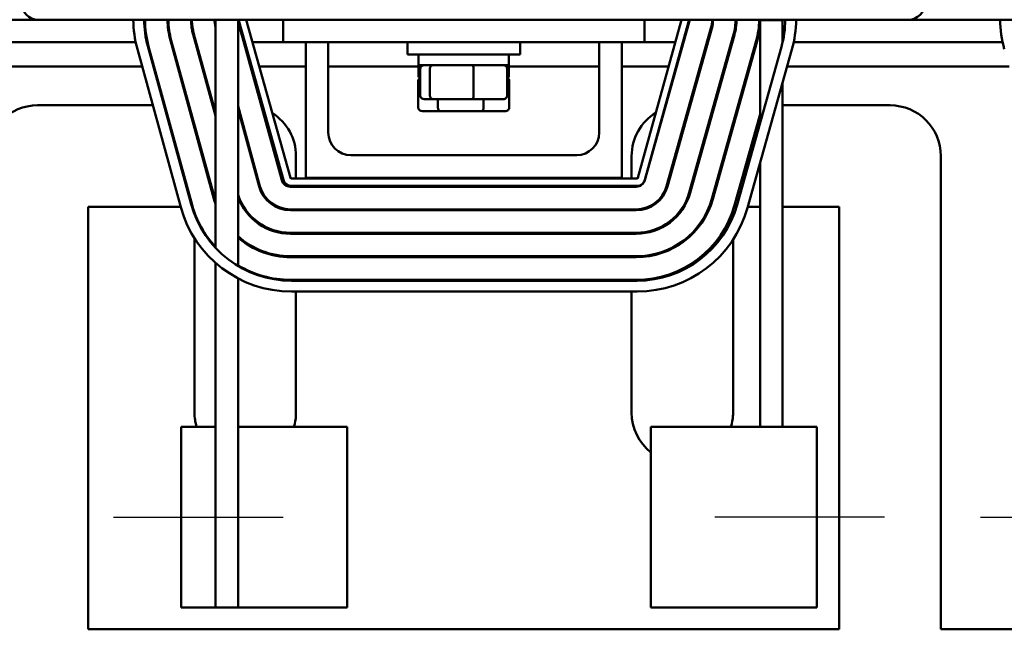
# Model space of a CAD drawing. Units: inches. Extents: x 1.5 to 64.5, y 0.7 to 50.2.
# Drawn here: x 10.1 to 15.5, y 37.5 to 40.9 of the extents above; entities that cross this region are included whole.
import ezdxf

# ---------------------------------------------------------------- set-up
doc = ezdxf.new("R2010")
doc.units = ezdxf.units.IN
doc.header["$LTSCALE"] = 3
doc.header["$MEASUREMENT"] = 0
doc.layers.add('Centerline (ANSI)', color=7, linetype='Continuous', lineweight=25)
doc.layers.add('Visible (ANSI)', color=7, linetype='Continuous', lineweight=50)

msp = doc.modelspace()

# ---------------------------------------------------------------- linework, layer by layer
at = {"layer": 'Centerline (ANSI)', "linetype": 'Continuous'}
for p, q in [((10.5755, 38.1207), (11.5155, 38.1207)), ((14.8455, 38.1207), (13.9055, 38.1207)), ((15.3755, 38.1207), (16.3155, 38.1207))]:
    msp.add_line(p, q, dxfattribs=at)
at = {"layer": 'Visible (ANSI)'}
for p, q in [((6.5155, 40.8755), (10.158, 40.8755)), ((14.978, 40.8755), (10.158, 40.8755)), ((11.1405, 40.8727), (11.1405, 39.6131)), ((11.2656, 40.8727), (11.2656, 39.5121)), ((11.2672, 40.863), (11.5076, 39.9873)), ((11.2721, 40.8641), (11.5174, 39.9884)), ((11.5559, 39.9992), (11.3106, 40.8749)), ((11.5155, 40.7505), (11.5155, 40.8755)), ((13.7203, 40.8749), (13.4799, 39.9992)), ((13.5155, 40.8755), (13.5155, 40.7505)), ((13.5183, 39.987), (13.7636, 40.8627)), ((13.5185, 39.9886), (13.7588, 40.8643)), ((14.2805, 40.8727), (14.1555, 40.8727)), ((14.1555, 40.8727), (14.1555, 40.3024)), ((14.2805, 40.8727), (14.2805, 40.7507)), ((14.978, 40.8755), (18.5155, 40.8755)), ((11.0165, 40.7941), (11.1405, 40.3424)), ((11.1405, 40.3613), (11.0213, 40.7955)), ((13.884, 40.829), (13.6387, 39.9533)), ((13.6435, 39.952), (13.8888, 40.8276)), ((14.0091, 40.7939), (13.7638, 39.9182)), ((13.7686, 39.9169), (14.014, 40.7926)), ((9.5419, 40.7505), (10.699, 40.7505)), ((10.7605, 40.7505), (10.7646, 40.7505)), ((11.0063, 39.8533), (10.766, 40.729)), ((11.0109, 39.851), (10.7706, 40.7267)), ((10.8911, 40.7597), (11.1315, 39.8841)), ((10.8937, 40.7505), (10.8989, 40.7505)), ((11.1363, 39.8854), (10.896, 40.7611)), ((11.0285, 40.7505), (11.0337, 40.7505)), ((11.2981, 40.7505), (11.3039, 40.7505)), ((11.3455, 40.7505), (11.5155, 40.7505)), ((11.5155, 40.7505), (13.5155, 40.7505)), ((11.6405, 40.0005), (11.6405, 40.7505)), ((11.7655, 40.7505), (11.7655, 40.2505)), ((12.203, 40.7505), (12.203, 40.683)), ((12.828, 40.7505), (12.828, 40.683)), ((13.2655, 40.2505), (13.2655, 40.7505)), ((13.3905, 40.7505), (13.3905, 40.0005)), ((13.5155, 40.7505), (13.6861, 40.7505)), ((13.7276, 40.7505), (13.7322, 40.7505)), ((13.862, 40.7505), (13.8672, 40.7505)), ((14.1343, 40.7589), (13.889, 39.8832)), ((13.8938, 39.8818), (14.1391, 40.7575)), ((13.997, 40.7505), (14.0022, 40.7505)), ((14.2741, 40.7261), (14.0288, 39.8504)), ((14.132, 40.7505), (14.1372, 40.7505)), ((14.3419, 40.7505), (15.499, 40.7505)), ((10.9484, 39.8375), (10.7081, 40.7131)), ((12.828, 40.683), (12.203, 40.683)), ((12.2655, 40.624), (12.2655, 40.683)), ((12.7655, 40.624), (12.7655, 40.683)), ((14.3319, 40.7099), (14.0866, 39.8342)), ((9.5056, 40.616), (10.7347, 40.616)), ((10.797, 40.616), (10.801, 40.616)), ((10.9306, 40.616), (10.9358, 40.616)), ((11.0654, 40.616), (11.0706, 40.616)), ((11.335, 40.616), (11.3416, 40.616)), ((11.3831, 40.616), (11.6405, 40.616)), ((11.7655, 40.616), (12.2791, 40.616)), ((12.2655, 40.624), (12.7655, 40.624)), ((12.2655, 40.557), (12.2655, 40.616)), ((12.7518, 40.616), (13.2655, 40.616)), ((12.7655, 40.557), (12.7655, 40.616)), ((13.3905, 40.616), (13.6492, 40.616)), ((13.6907, 40.616), (13.6945, 40.616)), ((13.8243, 40.616), (13.8295, 40.616)), ((13.9593, 40.616), (13.9645, 40.616)), ((14.0943, 40.616), (14.0995, 40.616)), ((14.3056, 40.616), (15.5347, 40.616)), ((12.2747, 40.456), (12.2747, 40.604)), ((12.3281, 40.456), (12.3281, 40.604)), ((12.5689, 40.456), (12.5689, 40.604)), ((12.7562, 40.456), (12.7562, 40.604)), ((12.2633, 40.389), (12.2633, 40.537)), ((12.2655, 40.557), (12.2747, 40.557)), ((12.7562, 40.557), (12.7655, 40.557)), ((12.7676, 40.389), (12.7676, 40.537)), ((14.2805, 40.5262), (14.2805, 38.6207)), ((10.1555, 40.4015), (10.7936, 40.4015)), ((10.8558, 40.4015), (10.8598, 40.4015)), ((10.9895, 40.4015), (10.9946, 40.4015)), ((11.1243, 40.4015), (11.1294, 40.4015)), ((11.387, 39.9542), (11.2656, 40.3967)), ((12.2967, 40.436), (12.3452, 40.436)), ((12.3452, 40.436), (12.564, 40.436)), ((12.3725, 40.389), (12.3725, 40.436)), ((12.564, 40.436), (12.7342, 40.436)), ((12.6246, 40.389), (12.6246, 40.436)), ((13.7642, 40.4015), (13.7694, 40.4015)), ((13.8992, 40.4015), (13.9044, 40.4015)), ((14.0342, 40.4015), (14.0394, 40.4015)), ((14.2805, 40.4015), (14.8755, 40.4015)), ((11.2656, 40.3778), (11.3822, 39.9529)), ((12.2864, 40.369), (12.3855, 40.369)), ((12.3855, 40.369), (12.6146, 40.369)), ((12.6146, 40.369), (12.7446, 40.369)), ((14.1555, 40.3523), (14.0142, 39.8481)), ((11.8905, 40.1255), (13.1405, 40.1255)), ((11.5865, 40.1205), (11.5865, 39.9955)), ((13.4445, 39.9955), (13.4445, 40.1205)), ((14.1555, 40.08), (14.1555, 38.6207)), ((15.1565, 40.1205), (15.1565, 37.5005)), ((13.4751, 39.9955), (11.5608, 39.9955)), ((13.3905, 40.0005), (11.6405, 40.0005)), ((11.5558, 39.9505), (13.4701, 39.9505)), ((11.5608, 39.9555), (13.4751, 39.9555)), ((11.5865, 39.9555), (11.5865, 39.9505)), ((13.4445, 39.9505), (13.4445, 39.9555)), ((10.9479, 39.8395), (10.4365, 39.8395)), ((10.4365, 39.8395), (10.4365, 37.5005)), ((11.0142, 39.8395), (11.0103, 39.8395)), ((11.0245, 39.7982), (11.0245, 39.8084)), ((13.4701, 39.8255), (11.5558, 39.8255)), ((11.5558, 39.8205), (13.4701, 39.8205)), ((11.5865, 39.8255), (11.5865, 39.8205)), ((13.4445, 39.8205), (13.4445, 39.8255)), ((14.0065, 39.8228), (14.0065, 39.7857)), ((14.0257, 39.8395), (14.0117, 39.8395)), ((14.1555, 39.8395), (14.0881, 39.8395)), ((14.5945, 39.8395), (14.2805, 39.8395)), ((14.5945, 37.5005), (14.5945, 39.8395)), ((13.4701, 39.6955), (11.5558, 39.6955)), ((11.5558, 39.6905), (13.4701, 39.6905)), ((11.5865, 39.6955), (11.5865, 39.6905)), ((13.4445, 39.6905), (13.4445, 39.6955)), ((11.0245, 38.7005), (11.0245, 39.6656)), ((14.0065, 39.6578), (14.0065, 38.7005)), ((11.1405, 39.5295), (11.1405, 38.6207)), ((13.4701, 39.5655), (11.5558, 39.5655)), ((11.5558, 39.5605), (13.4701, 39.5605)), ((11.5865, 39.5655), (11.5865, 39.5605)), ((13.4445, 39.5605), (13.4445, 39.5655)), ((11.2656, 39.4433), (11.2656, 37.6207)), ((13.4701, 39.4355), (11.5558, 39.4355)), ((13.4751, 39.4305), (11.5608, 39.4305)), ((11.5865, 39.4355), (11.5865, 39.4305)), ((13.4445, 39.4305), (13.4445, 39.4355)), ((13.4751, 39.3705), (11.5608, 39.3705)), ((11.5865, 39.3705), (11.5865, 38.7005)), ((13.4445, 38.7005), (13.4445, 39.3705)), ((11.1405, 38.6207), (10.9505, 38.6207)), ((10.9505, 37.6207), (10.9505, 38.6207)), ((11.1405, 38.6207), (11.1405, 37.6207)), ((11.3608, 38.6207), (11.2656, 38.6207)), ((11.8694, 38.6207), (11.3608, 38.6207)), ((11.8694, 37.6207), (11.8694, 38.6207)), ((14.0601, 38.6207), (13.5515, 38.6207)), ((13.5515, 37.6207), (13.5515, 38.6207)), ((14.0601, 38.6207), (14.4705, 38.6207)), ((14.4705, 37.6207), (14.4705, 38.6207)), ((10.9505, 37.6207), (11.1405, 37.6207)), ((11.2656, 37.6207), (11.1405, 37.6207)), ((11.2656, 37.6207), (11.3608, 37.6207)), ((11.3608, 37.6207), (11.8694, 37.6207)), ((13.5515, 37.6207), (14.0601, 37.6207)), ((14.4705, 37.6207), (14.0601, 37.6207)), ((10.4365, 37.5005), (14.5945, 37.5005)), ((15.1565, 37.5005), (15.8745, 37.5005))]:
    msp.add_line(p, q, dxfattribs=at)
for centre, radius, start, end in [((10.158, 40.9655), 0.09, 180, 270), ((14.978, 40.9655), 0.09, 270, 0), ((11.3205, 40.8812), 0.635, 180.5119, 195.3471), ((11.3205, 40.8812), 0.575, 180.5654, 195.3471), ((11.3155, 40.8762), 0.565, 180.0683, 195.3471), ((11.3155, 40.8762), 0.44, 180.0877, 195.3471), ((11.3155, 40.8762), 0.435, 180.0887, 195.3471), ((11.3155, 40.8762), 0.31, 180.1245, 195.3471), ((11.3155, 40.8762), 0.305, 180.1266, 195.3471), ((11.3155, 40.8762), 0.18, 180.2144, 193.5847), ((11.3155, 40.8762), 0.175, 180.2206, 181.1576), ((11.3155, 40.8762), 0.05, 180.772, 184.0545), ((11.3155, 40.8762), 0.05, 184.0545, 195.3471), ((11.3155, 40.8762), 0.045, 180.8749, 195.6494), ((11.3155, 40.8762), 0.005, 187.8987, 195.6494), ((13.7155, 40.8762), 0.005, 344.6529, 352.2567), ((13.7155, 40.8762), 0.045, 344.6529, 359.1422), ((13.7155, 40.8762), 0.05, 344.3506, 359.2126), ((13.7155, 40.8762), 0.175, 344.3506, 359.775), ((13.7155, 40.8762), 0.18, 344.3506, 359.7813), ((13.7155, 40.8762), 0.305, 344.3506, 359.8709), ((13.7155, 40.8762), 0.31, 344.3506, 359.873), ((13.7155, 40.8762), 0.435, 344.3506, 359.9095), ((13.7155, 40.8762), 0.44, 344.3506, 359.9105), ((13.7205, 40.8812), 0.575, 344.3506, 359.4333), ((13.7155, 40.8762), 0.565, 359.6401, 359.9303), ((13.7205, 40.8812), 0.635, 344.3506, 359.4868), ((16.1205, 40.8812), 0.635, 180.5119, 195.3471), ((10.1555, 40.1205), 0.281, 90, 180), ((14.8755, 40.1205), 0.281, 0, 90), ((11.3055, 40.1205), 0.281, 68.8111, 70.7272), ((11.3055, 40.1205), 0.281, 0, 57.7553), ((13.7255, 40.1205), 0.281, 121.3946, 180), ((13.7255, 40.1205), 0.281, 109.9253, 110.5211), ((11.8905, 40.2505), 0.125, 180, 270), ((13.1405, 40.2505), 0.125, 270, 0), ((11.5558, 40.0005), 0.05, 195.3471, 270), ((11.5608, 40.0005), 0.045, 195.6494, 270), ((11.5608, 40.0005), 0.005, 195.6494, 270), ((13.4701, 40.0005), 0.05, 270, 344.3506), ((13.4751, 40.0005), 0.005, 270, 344.6529), ((13.4751, 40.0005), 0.045, 270, 344.6529), ((11.5558, 40.0005), 0.305, 197.9187, 270), ((11.5558, 40.0005), 0.18, 195.3471, 270), ((11.5558, 40.0005), 0.175, 195.3471, 270), ((13.4701, 40.0005), 0.175, 270, 344.3506), ((13.4701, 40.0005), 0.18, 270, 344.3506), ((13.4701, 40.0005), 0.305, 270, 344.3506), ((13.4701, 40.0005), 0.31, 270, 344.3506), ((11.5608, 40.0055), 0.575, 195.3471, 270), ((11.5558, 40.0005), 0.565, 195.3471, 222.6898), ((11.5558, 40.0005), 0.44, 195.3471, 199.2911), ((11.5558, 40.0005), 0.435, 195.3471, 197.3115), ((11.5558, 40.0005), 0.31, 200.5857, 270), ((13.4701, 40.0005), 0.435, 270, 344.3506), ((13.4701, 40.0005), 0.44, 270, 344.3506), ((13.4751, 40.0055), 0.575, 270, 344.3506), ((11.5608, 40.0055), 0.635, 195.3471, 270), ((13.4701, 40.0005), 0.565, 270, 344.3506), ((13.4751, 40.0055), 0.635, 270, 344.3506), ((11.5558, 40.0005), 0.435, 228.1533, 270), ((11.5558, 40.0005), 0.44, 228.7338, 270), ((11.5558, 40.0005), 0.565, 239.0935, 270), ((11.3055, 38.7005), 0.281, 180, 196.5113), ((11.3055, 38.7005), 0.281, 343.4887, 0), ((13.7255, 38.7005), 0.281, 180, 231.7599), ((13.7255, 38.7005), 0.281, 343.4887, 0)]:
    msp.add_arc(centre, radius, start, end, dxfattribs=at)
for centre, major_axis, ratio, start_param, end_param in [((12.2967, 40.604), (0.022, 0), 0.90953, 1.570796, 3.141593), ((12.3452, 40.604), (0, 0.02), 0.855309, 0, 1.570796), ((12.564, 40.604), (0, 0.02), 0.244161, 4.712389, 6.283185), ((12.7342, 40.604), (-0.022, 0), 0.90953, 3.141593, 4.712389), ((12.2864, 40.537), (0.023, 0), 0.868615, 2.10299, 3.141593), ((12.7446, 40.537), (-0.023, 0), 0.868615, 3.141593, 4.180195), ((12.2967, 40.456), (0.022, 0), 0.90953, 3.141593, 4.712389), ((12.3452, 40.456), (0, -0.02), 0.855309, 4.712389, 6.283185), ((12.564, 40.456), (0, -0.02), 0.244161, 0, 1.570796), ((12.7342, 40.456), (-0.022, 0), 0.90953, 1.570796, 3.141593), ((12.2864, 40.389), (0.023, 0), 0.868615, 3.141593, 4.712389), ((12.3855, 40.389), (0, -0.02), 0.652795, 4.712389, 6.283185), ((12.6146, 40.389), (0, -0.02), 0.498462, 0, 1.570796), ((12.7446, 40.389), (-0.023, 0), 0.868615, 1.570796, 3.141593)]:
    msp.add_ellipse(centre, major_axis=major_axis, ratio=ratio, start_param=start_param, end_param=end_param, dxfattribs=at)

doc.saveas('drawing.dxf')
